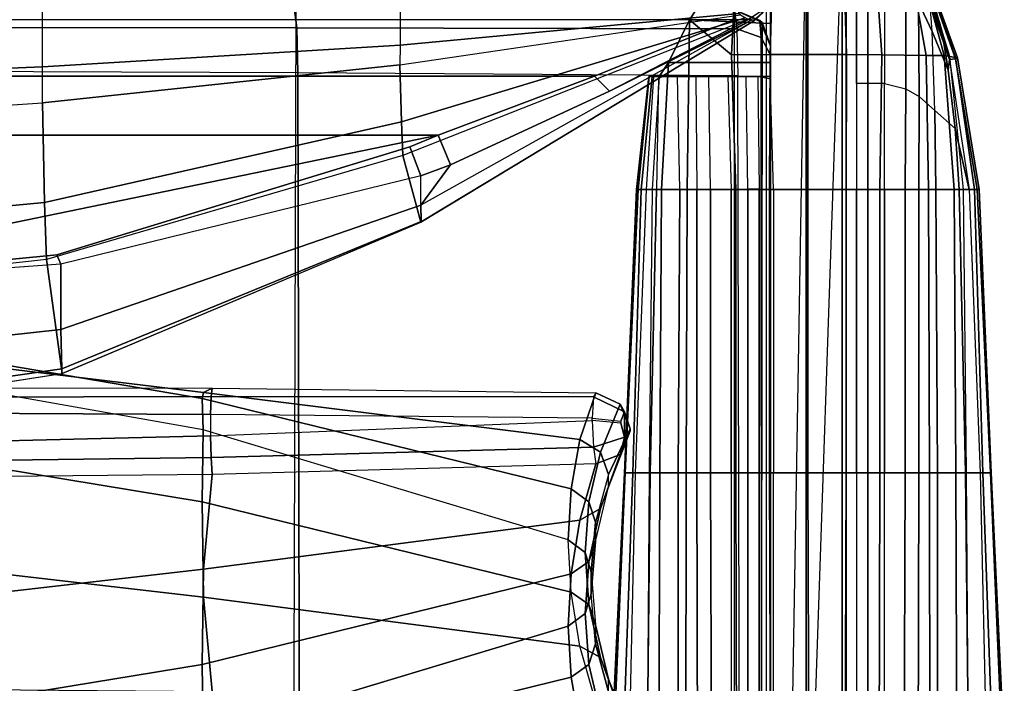
# Model space of a CAD drawing. Units: inches. Extents: x -2 to 402, y -6 to 230.
# Drawn here: x 100 to 113, y 216 to 225 of the extents above; entities that cross this region are included whole.
import ezdxf

# ---------------------------------------------------------------- set-up
doc = ezdxf.new("R2010")
doc.units = ezdxf.units.IN
doc.header["$MEASUREMENT"] = 0
for name, color, linetype in [('SEAT-INSIDEFABRIC', 5, 'Continuous'), ('SEAT-LEG', 5, 'Continuous'), ('SEAT-OUTSIDEFABRIC', 5, 'Continuous')]:
    doc.layers.add(name, color=color, linetype=linetype)

# ---------------------------------------------------------------- blocks, each defined once
blk = doc.blocks.new('LAJN1002_0T')
at = {"layer": 'SEAT-INSIDEFABRIC'}
for points in [[(-14.823, 36.611, 5.247), (-14.823, 36.841, 5.11), (-13.346, 36.841, 5.11), (-13.347, 36.611, 5.247)], [(-13.346, 36.841, 5.11), (-13.347, 36.611, 5.247), (-11.873, 36.611, 5.247), (-11.87, 36.841, 5.11)], [(-11.873, 36.611, 5.247), (-11.87, 36.841, 5.11), (-7.913, 36.841, 5.11), (-7.913, 36.611, 5.247)], [(-7.913, 36.841, 5.11), (-7.913, 36.611, 5.247), (-3.957, 36.611, 5.247), (-3.957, 36.841, 5.11)], [(-14.823, 36.45, 5.466), (-14.823, 36.611, 5.247), (-13.347, 36.611, 5.247), (-13.347, 36.45, 5.466)], [(-13.347, 36.611, 5.247), (-13.347, 36.45, 5.466), (-11.873, 36.45, 5.466), (-11.873, 36.611, 5.247)], [(-11.873, 36.45, 5.466), (-11.873, 36.611, 5.247), (-7.913, 36.611, 5.247), (-7.913, 36.45, 5.466)], [(-7.913, 36.611, 5.247), (-7.913, 36.45, 5.466), (-3.957, 36.45, 5.466), (-3.957, 36.611, 5.247)], [(-14.823, 36.25, 6.094), (-14.823, 36.45, 5.466), (14.823, 36.45, 5.466), (14.823, 36.25, 6.094)], [(-11.873, 35.293, 16.195), (-13.445, 35.247, 16.195), (-13.445, 35.076, 15.619), (-11.873, 35.093, 15.567)], [(-7.913, 35.293, 16.195), (-7.913, 35.093, 15.567), (-11.873, 35.093, 15.567), (-11.873, 35.293, 16.195)], [(-3.957, 35.093, 15.567), (-3.957, 35.293, 16.195), (-7.913, 35.293, 16.195), (-7.913, 35.093, 15.567)], [(-13.445, 35.076, 15.619), (-11.873, 35.093, 15.567), (-11.873, 34.932, 15.347), (-13.445, 34.912, 15.376)], [(-7.913, 35.093, 15.567), (-7.913, 34.932, 15.347), (-11.873, 34.932, 15.347), (-11.873, 35.093, 15.567)], [(-3.957, 34.932, 15.347), (-3.957, 35.093, 15.567), (-7.913, 35.093, 15.567), (-7.913, 34.932, 15.347)], [(-11.873, 34.932, 15.347), (-13.445, 34.912, 15.376), (-13.445, 34.656, 15.211), (-11.87, 34.702, 15.211)], [(-7.913, 34.932, 15.347), (-7.913, 34.702, 15.211), (-11.87, 34.702, 15.211), (-11.873, 34.932, 15.347)], [(-3.957, 34.702, 15.211), (-3.957, 34.932, 15.347), (-7.913, 34.932, 15.347), (-7.913, 34.702, 15.211)], [(-8.53, 33.292, 32.98), (-7.892, 32.991, 30.31), (-8.203, 32.878, 30.245), (-8.874, 33.152, 32.918)], [(-8.764, 33.215, 33.208), (-8.764, 33.215, 33.208), (-8.53, 33.292, 32.98), (-8.874, 33.152, 32.918)], [(-5.033, 32.991, 19.643), (-4.251, 33.292, 17.012), (-4.58, 33.152, 16.894), (-5.336, 32.878, 19.544)], [(-8.874, 33.152, 32.918), (-9.032, 32.811, 32.927), (-8.976, 32.781, 33.298), (-8.764, 33.215, 33.208)], [(-8.874, 33.152, 32.918), (-8.203, 32.878, 30.245), (-8.377, 32.59, 30.228), (-9.032, 32.811, 32.927)], [(-8.635, 33.16, 33.374), (-8.764, 33.215, 33.208), (-8.976, 32.781, 33.298), (-8.675, 32.76, 33.525)], [(-5.336, 32.878, 19.544), (-4.58, 33.152, 16.894), (-4.713, 32.811, 16.807), (-5.495, 32.59, 19.471)], [(-7.892, 32.991, 30.31), (-7.225, 32.81, 27.634), (-7.51, 32.716, 27.566), (-8.203, 32.878, 30.245)], [(-5.794, 32.81, 22.293), (-5.033, 32.991, 19.643), (-5.336, 32.878, 19.544), (-6.075, 32.716, 22.21)], [(-8.203, 32.878, 30.245), (-7.51, 32.716, 27.566), (-7.689, 32.467, 27.532), (-8.377, 32.59, 30.228)], [(-6.075, 32.716, 22.21), (-5.336, 32.878, 19.544), (-5.495, 32.59, 19.471), (-6.248, 32.467, 22.15)], [(-9.032, 32.811, 32.927), (-8.377, 32.59, 30.228), (-9.033, 27.336, 29.996), (-9.094, 27.459, 32.741)], [(-9.094, 27.459, 32.741), (-9.032, 32.811, 32.927), (-8.976, 32.781, 33.298), (-8.979, 27.444, 33.018)], [(-8.979, 27.444, 33.018), (-8.976, 32.781, 33.298), (-8.675, 32.76, 33.525), (-8.726, 27.434, 33.178)], [(-7.51, 32.716, 27.566), (-6.8, 32.662, 24.886), (-6.978, 32.427, 24.839), (-7.689, 32.467, 27.532)], [(-7.225, 32.81, 27.634), (-6.526, 32.75, 24.96), (-6.8, 32.662, 24.886), (-7.51, 32.716, 27.566)], [(-6.8, 32.662, 24.886), (-6.075, 32.716, 22.21), (-6.248, 32.467, 22.15), (-6.978, 32.427, 24.839)], [(-6.526, 32.75, 24.96), (-5.794, 32.81, 22.293), (-6.075, 32.716, 22.21), (-6.8, 32.662, 24.886)], [(-4.713, 32.811, 16.807), (-5.495, 32.59, 19.471), (-6.179, 27.336, 19.344), (-4.86, 27.459, 16.936)], [(-8.377, 32.59, 30.228), (-7.689, 32.467, 27.532), (-8.952, 27.319, 27.195), (-9.033, 27.336, 29.996)], [(-5.495, 32.59, 19.471), (-6.248, 32.467, 22.15), (-7.51, 27.319, 21.811), (-6.179, 27.336, 19.344)], [(-7.689, 32.467, 27.532), (-6.978, 32.427, 24.839), (-8.513, 27.331, 24.427), (-8.952, 27.319, 27.195)], [(-6.248, 32.467, 22.15), (-6.978, 32.427, 24.839), (-8.513, 27.331, 24.427), (-7.51, 27.319, 21.811)], [(-9.094, 27.459, 32.741), (-9.033, 27.336, 29.996), (-9.672, 22.067, 29.885), (-9.099, 22.105, 32.649)], [(-9.099, 22.105, 32.649), (-9.094, 27.459, 32.741), (-8.979, 27.444, 33.018), (-8.967, 22.099, 32.853)], [(-8.967, 22.099, 32.853), (-8.979, 27.444, 33.018), (-8.726, 27.434, 33.178), (-8.756, 22.095, 32.97)], [(-4.86, 27.459, 16.936), (-6.179, 27.336, 19.344), (-6.788, 22.067, 19.121), (-4.91, 22.105, 17.013)], [(-9.033, 27.336, 29.996), (-8.952, 27.319, 27.195), (-9.846, 22.07, 27.016), (-9.672, 22.067, 29.885)], [(-8.952, 27.319, 27.195), (-8.513, 27.331, 24.427), (-9.444, 22.079, 24.178), (-9.846, 22.07, 27.016)], [(-7.51, 27.319, 21.811), (-8.513, 27.331, 24.427), (-9.444, 22.079, 24.178), (-8.373, 22.07, 21.519)], [(-6.179, 27.336, 19.344), (-7.51, 27.319, 21.811), (-8.373, 22.07, 21.519), (-6.788, 22.067, 19.121)]]:
    blk.add_3dface(points, dxfattribs=at)
at = {"layer": 'SEAT-LEG'}
for points in [[(16.282, 36.307, 5.45), (-16.282, 36.307, 5.45), (-16.333, 36.25, 32.712), (16.333, 36.25, 32.712)], [(-15.168, 35.193, 5.45), (-15.168, 36.307, 5.45), (15.168, 36.307, 5.45), (15.168, 35.193, 5.45)], [(15.725, 36.25, 33.321), (16.333, 36.25, 32.712), (-16.333, 36.25, 32.712), (-15.725, 36.25, 33.321)], [(15.725, 35.75, 33.5), (-15.725, 35.75, 33.5), (-15.725, 36.25, 33.321), (15.725, 36.25, 33.321)], [(13.513, 35.25, 33.321), (13.513, 35.25, 33.321), (-15.725, 35.75, 33.5), (-15.725, 36.25, 33.321)], [(15.725, 35.25, 33.321), (-15.725, 35.25, 33.321), (-15.725, 35.75, 33.5), (15.725, 35.75, 33.5)], [(16.282, 35.193, 5.45), (-16.282, 35.193, 5.45), (-16.333, 35.25, 32.712), (16.333, 35.25, 32.712)], [(15.725, 35.25, 33.321), (16.333, 35.25, 32.712), (-16.333, 35.25, 32.712), (-15.725, 35.25, 33.321)]]:
    blk.add_3dface(points, dxfattribs=at)
at = {"layer": 'SEAT-OUTSIDEFABRIC'}
for points in [[(-3.958, 38.486, 14.539), (-3.957, 38.514, 20.036), (-7.914, 38.329, 20.033), (-7.915, 38.319, 14.539)], [(-3.958, 38.267, 9.047), (-3.958, 38.486, 14.539), (-7.915, 38.319, 14.539), (-7.915, 38.175, 9.047)], [(-3.957, 38.514, 20.036), (-3.957, 38.354, 25.53), (-7.914, 38.214, 25.527), (-7.914, 38.329, 20.033)], [(-3.957, 38.354, 25.53), (-3.957, 38.013, 31.016), (-7.914, 37.987, 31.016), (-7.914, 38.214, 25.527)], [(-7.915, 38.319, 14.539), (-7.914, 38.329, 20.033), (-11.87, 38.163, 20.032), (-11.87, 38.137, 14.539)], [(-7.914, 38.329, 20.033), (-7.914, 38.214, 25.527), (-11.87, 38.098, 25.525), (-11.87, 38.163, 20.032)], [(-7.915, 38.175, 9.047), (-7.915, 38.319, 14.539), (-11.87, 38.137, 14.539), (-11.87, 38.022, 9.047)], [(-7.914, 38.214, 25.527), (-7.914, 37.987, 31.016), (-11.87, 37.943, 31.016), (-11.87, 38.098, 25.525)], [(-7.914, 37.972, 7.497), (-7.915, 38.175, 9.047), (-3.958, 38.267, 9.047), (-3.957, 38.015, 7.508)], [(-11.87, 37.943, 31.016), (-13.723, 37.752, 31.016), (-13.713, 37.833, 25.524), (-11.87, 38.098, 25.525)], [(-11.87, 38.098, 25.525), (-13.713, 37.833, 25.524), (-13.704, 37.86, 20.031), (-11.87, 38.163, 20.032)], [(-11.87, 38.163, 20.032), (-13.704, 37.86, 20.031), (-13.694, 37.832, 14.539), (-11.87, 38.137, 14.539)], [(-11.87, 38.137, 14.539), (-13.694, 37.832, 14.539), (-13.684, 37.75, 9.047), (-11.87, 38.022, 9.047)], [(-11.87, 38.137, 14.539), (-13.694, 37.832, 14.539), (-13.684, 37.75, 9.047), (-11.87, 38.022, 9.047)], [(-11.87, 37.882, 7.486), (-11.87, 38.022, 9.047), (-7.915, 38.175, 9.047), (-7.914, 37.972, 7.497)], [(-13.737, 37.675, 32.129), (-11.87, 37.813, 32.136), (-11.87, 37.943, 31.016), (-13.723, 37.752, 31.016)], [(-11.87, 38.022, 9.047), (-12.718, 37.828, 7.5), (-13.536, 37.732, 7.561), (-13.684, 37.75, 9.047)], [(-12.718, 37.828, 7.5), (-11.87, 38.022, 9.047), (-11.87, 37.882, 7.486), (-12.718, 37.828, 7.5)], [(-11.87, 37.813, 32.136), (-7.913, 37.838, 32.138), (-7.914, 37.987, 31.016), (-11.87, 37.943, 31.016)], [(-11.87, 37.558, 6.094), (-11.87, 37.882, 7.486), (-7.914, 37.972, 7.497), (-7.913, 37.58, 6.12)], [(-7.913, 37.58, 6.12), (-7.914, 37.972, 7.497), (-3.957, 38.015, 7.508), (-3.957, 37.579, 6.144)], [(-7.913, 37.838, 32.138), (-3.957, 37.852, 32.141), (-3.957, 38.013, 31.016), (-7.914, 37.987, 31.016)], [(-13.723, 37.752, 31.016), (-15.384, 37.25, 31.016), (-15.374, 37.265, 25.524), (-13.713, 37.833, 25.524)], [(-13.713, 37.833, 25.524), (-15.374, 37.265, 25.524), (-15.364, 37.264, 20.031), (-13.704, 37.86, 20.031)], [(-13.704, 37.86, 20.031), (-15.364, 37.264, 20.031), (-15.354, 37.248, 14.539), (-13.694, 37.832, 14.539)], [(-13.694, 37.832, 14.539), (-15.354, 37.248, 14.539), (-15.343, 37.216, 9.047), (-13.684, 37.75, 9.047)], [(-13.694, 37.832, 14.539), (-15.354, 37.248, 14.539), (-15.343, 37.216, 9.047), (-13.684, 37.75, 9.047)], [(-13.536, 37.732, 7.561), (-12.718, 37.828, 7.5), (-12.972, 37.543, 6.083), (-14.074, 37.505, 6.106)], [(-13.741, 37.425, 33.214), (-11.87, 37.457, 33.205), (-11.87, 37.813, 32.136), (-13.737, 37.675, 32.129)], [(-12.718, 37.828, 7.5), (-11.87, 37.882, 7.486), (-11.87, 37.558, 6.094), (-12.972, 37.543, 6.083)], [(-11.87, 37.457, 33.205), (-7.913, 37.471, 33.207), (-7.913, 37.838, 32.138), (-11.87, 37.813, 32.136)], [(-7.913, 37.471, 33.207), (-3.957, 37.474, 33.21), (-3.957, 37.852, 32.141), (-7.913, 37.838, 32.138)], [(-15.466, 37.111, 33.127), (-13.741, 37.425, 33.214), (-13.737, 37.675, 32.129), (-15.432, 37.215, 32.074)], [(-15.432, 37.215, 32.074), (-13.737, 37.675, 32.129), (-13.723, 37.752, 31.016), (-15.384, 37.25, 31.016)], [(-13.684, 37.75, 9.047), (-14.196, 37.609, 7.936), (-15.342, 37.223, 7.735), (-15.343, 37.216, 9.047)], [(-14.711, 37.452, 6.471), (-14.807, 37.433, 6.842), (-14.196, 37.609, 7.936), (-13.912, 37.671, 7.669)], [(-13.912, 37.671, 7.669), (-14.445, 37.48, 6.203), (-14.711, 37.452, 6.471)], [(-13.536, 37.732, 7.561), (-14.074, 37.505, 6.106), (-14.445, 37.48, 6.203), (-13.912, 37.671, 7.669)], [(-13.912, 37.671, 7.669), (-14.202, 37.607, 7.923), (-13.684, 37.75, 9.047)], [(-13.684, 37.75, 9.047), (-13.536, 37.732, 7.561), (-13.912, 37.671, 7.669)], [(-14.196, 37.609, 7.936), (-14.807, 37.433, 6.842), (-15.34, 37.253, 6.422), (-15.342, 37.223, 7.735)], [(-13.167, 37.327, 5.538), (-12.972, 37.543, 6.083), (-14.074, 37.505, 6.106), (-14.479, 37.318, 5.545)], [(-11.87, 37.558, 6.094), (-11.87, 37.321, 5.54), (-13.167, 37.327, 5.538), (-12.972, 37.543, 6.083)], [(-11.87, 37.321, 5.54), (-11.87, 37.558, 6.094), (-7.913, 37.58, 6.12), (-7.913, 37.322, 5.563)], [(-7.913, 37.322, 5.563), (-7.913, 37.58, 6.12), (-3.957, 37.579, 6.144), (-3.957, 37.311, 5.585)], [(-15.496, 36.684, 34.076), (-13.75, 36.804, 34.123), (-13.741, 37.425, 33.214), (-15.466, 37.111, 33.127)], [(-14.445, 37.48, 6.203), (-14.916, 37.302, 5.662), (-14.479, 37.318, 5.545), (-14.074, 37.505, 6.106)], [(-13.75, 36.804, 34.123), (-11.87, 36.776, 34.095), (-11.87, 37.457, 33.205), (-13.741, 37.425, 33.214)], [(-11.87, 36.776, 34.095), (-7.913, 36.777, 34.093), (-7.913, 37.471, 33.207), (-11.87, 37.457, 33.205)], [(-7.913, 36.777, 34.093), (-3.957, 36.767, 34.091), (-3.957, 37.474, 33.21), (-7.913, 37.471, 33.207)], [(-13.272, 37.138, 5.266), (-13.167, 37.327, 5.538), (-14.479, 37.318, 5.545), (-14.693, 37.137, 5.261)], [(-11.87, 37.321, 5.54), (-11.87, 37.131, 5.268), (-13.272, 37.138, 5.266), (-13.167, 37.327, 5.538)], [(-11.87, 37.131, 5.268), (-11.87, 37.321, 5.54), (-7.913, 37.322, 5.563), (-7.913, 37.128, 5.284)], [(-7.913, 37.128, 5.284), (-7.913, 37.322, 5.563), (-3.957, 37.311, 5.585), (-3.957, 37.118, 5.299)], [(-13.346, 36.841, 5.11), (-13.272, 37.138, 5.266), (-14.693, 37.137, 5.261), (-14.823, 36.841, 5.11)], [(-11.87, 37.131, 5.268), (-11.87, 36.841, 5.11), (-13.346, 36.841, 5.11), (-13.272, 37.138, 5.266)], [(-11.87, 36.841, 5.11), (-11.87, 37.131, 5.268), (-7.913, 37.128, 5.284), (-7.913, 36.841, 5.11)], [(-7.913, 36.841, 5.11), (-7.913, 37.128, 5.284), (-3.957, 37.118, 5.299), (-3.957, 36.841, 5.11)], [(-15.504, 36.258, 34.331), (-13.753, 36.313, 34.378), (-13.75, 36.804, 34.123), (-15.496, 36.684, 34.076)], [(-13.753, 36.313, 34.378), (-11.87, 36.307, 34.375), (-11.87, 36.776, 34.095), (-13.75, 36.804, 34.123)], [(-11.87, 36.307, 34.375), (-7.913, 36.307, 34.373), (-7.913, 36.777, 34.093), (-11.87, 36.776, 34.095)], [(-7.913, 36.307, 34.373), (-3.957, 36.294, 34.372), (-3.957, 36.767, 34.091), (-7.913, 36.777, 34.093)], [(-15.506, 35.769, 34.419), (-13.753, 35.771, 34.481), (-13.753, 36.313, 34.378), (-15.504, 36.258, 34.331)], [(-13.753, 35.771, 34.481), (-11.87, 35.771, 34.484), (-11.87, 36.307, 34.375), (-13.753, 36.313, 34.378)], [(-11.87, 35.771, 34.484), (-7.913, 35.772, 34.483), (-7.913, 36.307, 34.373), (-11.87, 36.307, 34.375)], [(-7.913, 35.772, 34.483), (-3.957, 35.786, 34.483), (-3.957, 36.294, 34.372), (-7.913, 36.307, 34.373)], [(-15.506, 35.769, 34.419), (-15.503, 35.293, 34.348), (-13.753, 35.246, 34.396), (-13.753, 35.771, 34.481)], [(-13.753, 35.246, 34.396), (-11.87, 35.236, 34.375), (-11.87, 35.771, 34.484), (-13.753, 35.771, 34.481)], [(-11.87, 35.236, 34.375), (-7.913, 35.236, 34.373), (-7.913, 35.772, 34.483), (-11.87, 35.771, 34.484)], [(-7.913, 35.236, 34.373), (-3.957, 35.249, 34.372), (-3.957, 35.786, 34.483), (-7.913, 35.772, 34.483)], [(-15.25, 34.779, 34.112), (-13.749, 34.706, 34.12), (-13.753, 35.246, 34.396), (-15.503, 35.293, 34.348)], [(-15.478, 35.25, 33.423), (-14.823, 35.25, 33.133), (-14.186, 35.25, 33.133), (-15.25, 35.25, 34.112)], [(-15.25, 35.25, 34.112), (-14.186, 35.25, 33.133), (-14.236, 34.119, 33.197), (-15.25, 34.779, 34.112)], [(-13.641, 33.829, 32.137), (-14.236, 34.119, 33.197), (-14.186, 35.25, 33.133), (-13.641, 35.25, 32.137)], [(-13.875, 35.25, 14.04), (-13.875, 35.25, 6), (-14.198, 35.132, 5.677), (-14.229, 35.104, 14.04)], [(-13.875, 35.25, 14.04), (-14.229, 35.104, 14.04), (-13.99, 35.12, 14.609), (-13.742, 35.25, 14.381)], [(-13.875, 35.25, 6), (15.616, 35.25, 6), (15.616, 35.104, 5.646), (-14.198, 35.132, 5.677)], [(-13.441, 35.12, 14.877), (-13.414, 35.25, 14.541), (-13.742, 35.25, 14.381), (-13.99, 35.12, 14.609)], [(-3.674, 35.25, 15.065), (6.162, 35.25, 15.088), (15.616, 35.25, 6), (-13.875, 35.25, 6)], [(-13.875, 35.25, 14.04), (-13.414, 35.25, 14.541), (-3.674, 35.25, 15.065), (-13.875, 35.25, 6)], [(-13.875, 35.25, 14.04), (-13.875, 35.25, 14.04), (-13.742, 35.25, 14.381), (-13.414, 35.25, 14.541)], [(-13.753, 35.246, 34.396), (-13.749, 34.706, 34.12), (-11.87, 34.767, 34.095), (-11.87, 35.236, 34.375)], [(-13.641, 35.25, 32.137), (-13.445, 35.25, 31.016), (-13.445, 33.699, 31.016), (-13.641, 33.829, 32.137)], [(-13.445, 35.249, 28.033), (-13.445, 33.598, 28.05), (-13.445, 33.699, 31.016), (-13.445, 35.25, 31.016)], [(-13.445, 33.551, 25.083), (-13.445, 35.248, 24.677), (-13.445, 35.249, 28.033), (-13.445, 33.598, 28.05)], [(-13.445, 35.248, 21.676), (-13.445, 33.559, 22.115), (-13.445, 33.551, 25.083), (-13.445, 35.248, 24.677)], [(-13.445, 33.623, 19.148), (-13.445, 35.247, 18.972), (-13.445, 35.248, 21.676), (-13.445, 33.559, 22.115)], [(-13.445, 35.247, 17.43), (-13.445, 33.688, 17.507), (-13.445, 33.623, 19.148), (-13.445, 35.247, 18.972)], [(-13.445, 33.953, 16.291), (-13.445, 35.247, 16.195), (-13.445, 35.247, 17.43), (-13.445, 33.688, 17.507)], [(-13.445, 35.247, 16.195), (-13.445, 35.076, 15.619), (-13.445, 34.208, 15.648), (-13.445, 33.953, 16.291)], [(-13.414, 35.25, 14.541), (-3.674, 35.25, 15.065), (-3.683, 35.127, 15.394), (-13.441, 35.12, 14.877)], [(-11.87, 34.767, 34.095), (-7.913, 34.766, 34.093), (-7.913, 35.236, 34.373), (-11.87, 35.236, 34.375)], [(-7.913, 34.766, 34.093), (-3.957, 34.776, 34.091), (-3.957, 35.249, 34.372), (-7.913, 35.236, 34.373)], [(-14.229, 35.104, 14.04), (-14.198, 35.132, 5.677), (-14.375, 34.75, 5.5), (-14.375, 34.75, 14.04)], [(-14.198, 35.132, 5.677), (15.616, 35.104, 5.646), (15.616, 34.75, 5.5), (-14.375, 34.75, 5.5)], [(-14.375, 34.75, 14.04), (-14.11, 34.782, 14.719), (-13.99, 35.12, 14.609), (-14.229, 35.104, 14.04)], [(-14.226, 35.029, 18.743), (-14.245, 34.945, 27.567), (-14.354, 35.106, 27.566), (-14.337, 35.147, 18.742)], [(-14.227, 35.014, 16.725), (-14.243, 34.945, 14.687), (-14.352, 35.105, 14.692), (-14.339, 35.14, 16.727)], [(-14.226, 35.029, 18.743), (-14.227, 35.014, 16.725), (-14.339, 35.14, 16.727), (-14.337, 35.147, 18.742)], [(-13.441, 35.12, 14.877), (-13.99, 35.12, 14.609), (-14.11, 34.782, 14.719), (-13.454, 34.796, 15.037)], [(-13.441, 35.12, 14.877), (-3.683, 35.127, 15.394), (-3.688, 34.818, 15.56), (-13.454, 34.796, 15.037)], [(-13.445, 34.912, 15.376), (-13.445, 34.391, 15.371), (-13.445, 34.208, 15.648), (-13.445, 35.076, 15.619)], [(-14.263, 34.904, 30.092), (-12.811, 30.102, 30.259), (-13.609, 30.08, 32.776), (-14.305, 34.833, 32.616)], [(-14.245, 34.945, 27.567), (-12.344, 30.122, 27.66), (-12.811, 30.102, 30.259), (-14.263, 34.904, 30.092)], [(-11.414, 30.372, 18.431), (-14.226, 35.029, 18.743), (-14.245, 34.945, 27.567), (-12.344, 30.122, 27.66)], [(-13.241, 33.003, 15.726), (-13.241, 33.003, 15.726), (-14.243, 34.945, 14.687), (-14.234, 34.987, 16.715)], [(-13.241, 33.003, 15.726), (-13.449, 32.796, 15.388), (-14.241, 34.75, 14.515), (-14.243, 34.945, 14.687)], [(-14.234, 34.987, 16.715), (-11.648, 30.372, 16.651), (-11.423, 30.374, 17.527), (-14.226, 35.029, 18.743)], [(-14.234, 34.987, 16.715), (-11.648, 30.372, 16.651), (-12.213, 30.787, 15.87), (-13.241, 33.003, 15.726)], [(-11.414, 30.372, 18.431), (-11.414, 30.372, 18.431), (-11.423, 30.374, 17.527), (-14.226, 35.029, 18.743)], [(-13.445, 34.656, 15.211), (-13.445, 34.656, 15.211), (-13.445, 34.391, 15.371), (-13.445, 34.912, 15.376)], [(-15.25, 34.779, 34.112), (-15.25, 34.779, 34.112), (-14.236, 34.119, 33.197), (-13.749, 34.706, 34.12)], [(-14.506, 30.082, 34.173), (-13.884, 30.081, 33.425), (-14.325, 34.807, 33.272), (-14.713, 34.783, 34.041)], [(-14.375, 28.606, 14.484), (-14.375, 34.75, 14.04), (-14.11, 34.782, 14.719), (-14.124, 28.639, 15.146)], [(-13.884, 30.081, 33.425), (-13.609, 30.08, 32.776), (-14.305, 34.833, 32.616), (-14.325, 34.807, 33.272)], [(-14.236, 34.119, 33.197), (-11.87, 34.086, 33.205), (-11.87, 34.767, 34.095), (-13.749, 34.706, 34.12)], [(-14.124, 28.639, 15.146), (-14.11, 34.782, 14.719), (-13.454, 34.796, 15.037), (-13.496, 28.655, 15.476)], [(-3.688, 34.818, 15.56), (-13.454, 34.796, 15.037), (-13.496, 28.655, 15.476), (-3.51, 28.677, 16.298)], [(-11.87, 34.086, 33.205), (-7.913, 34.072, 33.207), (-7.913, 34.766, 34.093), (-11.87, 34.767, 34.095)], [(-7.913, 34.072, 33.207), (-3.957, 34.069, 33.21), (-3.957, 34.776, 34.091), (-7.913, 34.766, 34.093)], [(15.616, 34.75, 5.5), (-14.375, 34.75, 5.5), (-14.375, 28.625, 5.5), (16.24, 28.533, 5.5)], [(-14.241, 34.75, 14.515), (-13.449, 32.796, 15.388), (-13.449, -32.796, 15.388), (-14.241, -34.75, 14.515)], [(-13.445, 34.656, 15.211), (-11.87, 34.702, 15.211), (-11.87, 34.412, 15.369), (-13.445, 34.391, 15.371)], [(-7.913, 34.702, 15.211), (-7.913, 34.415, 15.384), (-11.87, 34.412, 15.369), (-11.87, 34.702, 15.211)], [(-3.957, 34.702, 15.211), (-3.957, 34.425, 15.399), (-7.913, 34.415, 15.384), (-7.913, 34.702, 15.211)], [(-11.87, 34.412, 15.369), (-13.445, 34.391, 15.371), (-13.445, 34.208, 15.648), (-11.87, 34.222, 15.64)], [(-7.913, 34.415, 15.384), (-7.913, 34.221, 15.663), (-11.87, 34.222, 15.64), (-11.87, 34.412, 15.369)], [(-3.957, 34.425, 15.399), (-3.957, 34.232, 15.685), (-7.913, 34.221, 15.663), (-7.913, 34.415, 15.384)], [(-13.445, 34.208, 15.648), (-11.87, 34.222, 15.64), (-11.87, 33.985, 16.195), (-13.445, 33.953, 16.291)], [(-7.913, 34.221, 15.663), (-7.913, 33.963, 16.22), (-11.87, 33.985, 16.195), (-11.87, 34.222, 15.64)], [(-3.957, 34.232, 15.685), (-3.957, 33.964, 16.244), (-7.913, 33.963, 16.22), (-7.913, 34.221, 15.663)], [(-13.641, 33.829, 32.137), (-11.87, 33.73, 32.136), (-11.87, 34.086, 33.205), (-14.236, 34.119, 33.197)], [(-11.87, 33.73, 32.136), (-7.913, 33.705, 32.138), (-7.913, 34.072, 33.207), (-11.87, 34.086, 33.205)], [(-11.87, 33.985, 16.195), (-13.445, 33.953, 16.291), (-13.445, 33.688, 17.507), (-11.87, 33.661, 17.586)], [(-7.913, 33.963, 16.22), (-7.914, 33.571, 17.598), (-11.87, 33.661, 17.586), (-11.87, 33.985, 16.195)], [(-3.957, 33.964, 16.244), (-3.957, 33.528, 17.609), (-7.914, 33.571, 17.598), (-7.913, 33.963, 16.22)], [(-7.913, 33.705, 32.138), (-3.957, 33.691, 32.141), (-3.957, 34.069, 33.21), (-7.913, 34.072, 33.207)], [(-13.445, 33.699, 31.016), (-11.87, 33.6, 31.016), (-11.87, 33.73, 32.136), (-13.641, 33.829, 32.137)], [(-11.87, 33.445, 28.05), (-13.445, 33.598, 28.05), (-13.445, 33.699, 31.016), (-11.87, 33.6, 31.016)], [(-13.445, 33.688, 17.507), (-11.87, 33.661, 17.586), (-11.87, 33.521, 19.148), (-13.445, 33.623, 19.148)], [(-11.87, 33.6, 31.016), (-7.914, 33.556, 31.016), (-7.913, 33.705, 32.138), (-11.87, 33.73, 32.136)], [(-7.914, 33.556, 31.016), (-3.957, 33.53, 31.016), (-3.957, 33.691, 32.141), (-7.913, 33.705, 32.138)], [(-11.87, 33.521, 19.148), (-13.445, 33.623, 19.148), (-13.445, 33.559, 22.115), (-11.87, 33.406, 22.114)], [(-11.87, 33.38, 25.082), (-13.445, 33.551, 25.083), (-13.445, 33.598, 28.05), (-11.87, 33.445, 28.05)], [(-11.87, 33.406, 22.114), (-13.445, 33.559, 22.115), (-13.445, 33.551, 25.083), (-11.87, 33.38, 25.082)], [(-7.914, 33.571, 17.598), (-7.915, 33.368, 19.148), (-11.87, 33.521, 19.148), (-11.87, 33.661, 17.586)], [(-11.87, 33.445, 28.05), (-11.87, 33.6, 31.016), (-7.914, 33.556, 31.016), (-7.914, 33.329, 28.052)], [(-3.957, 33.528, 17.609), (-3.958, 33.276, 19.148), (-7.915, 33.368, 19.148), (-7.914, 33.571, 17.598)], [(-7.914, 33.329, 28.052), (-7.914, 33.556, 31.016), (-3.957, 33.53, 31.016), (-3.957, 33.189, 28.055)], [(-11.87, 33.521, 19.148), (-11.87, 33.406, 22.114), (-7.915, 33.224, 22.114), (-7.915, 33.368, 19.148)], [(-11.87, 33.38, 25.082), (-11.87, 33.445, 28.05), (-7.914, 33.329, 28.052), (-7.914, 33.214, 25.084)], [(-11.87, 33.406, 22.114), (-11.87, 33.38, 25.082), (-7.914, 33.214, 25.084), (-7.915, 33.224, 22.114)], [(-8.41, 33.215, 33.303), (-8.499, 33.292, 32.988), (-8.53, 33.292, 32.98), (-8.764, 33.215, 33.208)], [(-7.717, 32.991, 30.357), (-7.892, 32.991, 30.31), (-8.53, 33.292, 32.98), (-8.499, 33.292, 32.988)], [(-8.17, 33.152, 33.106), (-7.414, 32.878, 30.456), (-7.717, 32.991, 30.357), (-8.499, 33.292, 32.988)], [(-8.499, 33.292, 32.988), (-8.499, 33.292, 32.988), (-8.41, 33.215, 33.303), (-8.17, 33.152, 33.106)], [(-7.915, 33.368, 19.148), (-7.915, 33.224, 22.114), (-3.958, 33.056, 22.114), (-3.958, 33.276, 19.148)], [(-7.914, 33.214, 25.084), (-7.914, 33.329, 28.052), (-3.957, 33.189, 28.055), (-3.957, 33.029, 25.086)], [(-4.251, 33.292, 17.012), (-4.22, 33.292, 17.02), (-4.858, 32.991, 19.69), (-5.033, 32.991, 19.643)], [(-8.605, 33.16, 33.382), (-8.41, 33.215, 33.303), (-8.764, 33.215, 33.208), (-8.635, 33.16, 33.374)], [(-8.635, 33.16, 33.374), (-8.605, 33.16, 33.382), (-8.645, 32.76, 33.533), (-8.675, 32.76, 33.525)], [(-8.272, 32.781, 33.487), (-8.41, 33.215, 33.303), (-8.605, 33.16, 33.382), (-8.645, 32.76, 33.533)], [(-8.037, 32.811, 33.193), (-8.17, 33.152, 33.106), (-8.41, 33.215, 33.303), (-8.272, 32.781, 33.487)], [(-8.037, 32.811, 33.193), (-7.255, 32.59, 30.529), (-7.414, 32.878, 30.456), (-8.17, 33.152, 33.106)], [(-7.915, 33.224, 22.114), (-7.914, 33.214, 25.084), (-3.957, 33.029, 25.086), (-3.958, 33.056, 22.114)], [(-12.213, 30.787, 15.87), (-12.625, 30.614, 15.594), (-13.449, 32.796, 15.388), (-13.241, 33.003, 15.726)], [(-7.225, 32.81, 27.634), (-6.956, 32.81, 27.707), (-7.717, 32.991, 30.357), (-7.892, 32.991, 30.31)], [(-7.414, 32.878, 30.456), (-6.675, 32.716, 27.79), (-6.956, 32.81, 27.707), (-7.717, 32.991, 30.357)], [(-4.858, 32.991, 19.69), (-5.033, 32.991, 19.643), (-5.794, 32.81, 22.293), (-5.525, 32.81, 22.366)], [(-5.24, 32.716, 22.434), (-4.547, 32.878, 19.755), (-4.858, 32.991, 19.69), (-5.525, 32.81, 22.366)], [(-7.255, 32.59, 30.529), (-6.502, 32.467, 27.85), (-6.675, 32.716, 27.79), (-7.414, 32.878, 30.456)], [(-5.061, 32.467, 22.468), (-4.373, 32.59, 19.772), (-4.547, 32.878, 19.755), (-5.24, 32.716, 22.434)], [(-12.625, -30.614, 15.594), (-13.449, -32.796, 15.388), (-13.449, 32.796, 15.388), (-12.625, 30.614, 15.594)], [(-8.645, 32.76, 33.533), (-8.675, 32.76, 33.525), (-8.726, 27.434, 33.178), (-8.428, 27.434, 33.258)], [(-8.272, 32.781, 33.487), (-8.129, 27.444, 33.245), (-8.428, 27.434, 33.258), (-8.645, 32.76, 33.533)], [(-8.037, 32.811, 33.193), (-7.89, 27.459, 33.064), (-8.129, 27.444, 33.245), (-8.272, 32.781, 33.487)], [(-7.89, 27.459, 33.064), (-6.571, 27.336, 30.656), (-7.255, 32.59, 30.529), (-8.037, 32.811, 33.193)], [(-6.224, 32.75, 25.04), (-6.526, 32.75, 24.96), (-7.225, 32.81, 27.634), (-6.956, 32.81, 27.707)], [(-6.675, 32.716, 27.79), (-5.95, 32.662, 25.114), (-6.224, 32.75, 25.04), (-6.956, 32.81, 27.707)], [(-6.502, 32.467, 27.85), (-5.772, 32.427, 25.161), (-5.95, 32.662, 25.114), (-6.675, 32.716, 27.79)], [(-5.794, 32.81, 22.293), (-5.525, 32.81, 22.366), (-6.224, 32.75, 25.04), (-6.526, 32.75, 24.96)], [(-5.95, 32.662, 25.114), (-5.24, 32.716, 22.434), (-5.525, 32.81, 22.366), (-6.224, 32.75, 25.04)], [(-5.772, 32.427, 25.161), (-5.061, 32.467, 22.468), (-5.24, 32.716, 22.434), (-5.95, 32.662, 25.114)], [(-6.571, 27.336, 30.656), (-5.24, 27.319, 28.189), (-6.502, 32.467, 27.85), (-7.255, 32.59, 30.529)], [(-3.798, 27.32, 22.805), (-3.717, 27.336, 20.004), (-4.373, 32.59, 19.772), (-5.061, 32.467, 22.468)], [(-5.24, 27.319, 28.189), (-4.237, 27.331, 25.573), (-5.772, 32.427, 25.161), (-6.502, 32.467, 27.85)], [(-4.237, 27.331, 25.573), (-3.798, 27.32, 22.805), (-5.061, 32.467, 22.468), (-5.772, 32.427, 25.161)], [(-12.462, 30.217, 15.594), (-12.625, 30.614, 15.594), (-12.213, 30.787, 15.87), (-12.057, 30.372, 15.844)], [(-12.057, 30.372, 15.844), (-12.057, 30.372, 15.844), (-12.213, 30.787, 15.87), (-11.648, 30.372, 16.651)], [(-10.438, 20, 15.594), (-10.438, -20.013, 15.594), (-12.625, -30.614, 15.594), (-12.625, 30.614, 15.594)], [(-12.462, 30.217, 15.594), (-10.956, 25.292, 15.594), (-10.438, 20, 15.594), (-12.625, 30.614, 15.594)], [(-10.828, 25.345, 15.613), (-10.956, 25.292, 15.594), (-12.462, 30.217, 15.594), (-12.057, 30.372, 15.844)], [(-11.414, 30.372, 18.431), (-12.344, 30.122, 27.66), (-10.892, 25.146, 27.63), (-9.3, 25.366, 18.115)], [(-12.057, 30.372, 15.844), (-10.828, 25.345, 15.613), (-9.912, 25.349, 16.146), (-11.648, 30.372, 16.651)], [(-11.648, 30.372, 16.651), (-9.912, 25.349, 16.146), (-9.365, 25.361, 17.055), (-11.423, 30.374, 17.527)], [(-11.423, 30.374, 17.527), (-9.365, 25.361, 17.055), (-9.298, 25.361, 18.115), (-11.414, 30.372, 18.431)], [(-12.811, 30.102, 30.259), (-11.686, 25.121, 30.329), (-13.076, 25.091, 32.774), (-13.609, 30.08, 32.776)], [(-12.344, 30.122, 27.66), (-10.892, 25.146, 27.63), (-11.686, 25.121, 30.329), (-12.811, 30.102, 30.259)], [(-13.581, 25.09, 33.409), (-14.358, 25.09, 34.138), (-14.506, 30.082, 34.173), (-13.884, 30.081, 33.425)], [(-13.076, 25.091, 32.774), (-13.581, 25.09, 33.409), (-13.884, 30.081, 33.425), (-13.609, 30.08, 32.776)], [(-14.375, 22.5, 14.638), (-14.375, 28.606, 14.484), (-14.124, 28.639, 15.146), (-14.131, 22.5, 15.292)], [(-14.375, 28.625, 5.5), (16.24, 28.533, 5.5), (16.449, 22.5, 5.5), (-14.375, 22.5, 5.5)], [(-14.131, 22.5, 15.292), (-14.124, 28.639, 15.146), (-13.496, 28.655, 15.476), (-13.518, 22.5, 15.628)], [(-3.51, 28.677, 16.298), (-13.496, 28.655, 15.476), (-13.518, 22.5, 15.628), (-3.449, 22.5, 16.61)], [(-8.726, 27.434, 33.178), (-8.428, 27.434, 33.258), (-8.298, 22.095, 33.093), (-8.756, 22.095, 32.97)], [(-8.129, 27.444, 33.245), (-8.056, 22.099, 33.097), (-8.298, 22.095, 33.093), (-8.428, 27.434, 33.258)], [(-7.89, 27.459, 33.064), (-7.84, 22.105, 32.987), (-8.056, 22.099, 33.097), (-8.129, 27.444, 33.245)], [(-7.84, 22.105, 32.987), (-5.962, 22.067, 30.879), (-6.571, 27.336, 30.656), (-7.89, 27.459, 33.064)], [(-5.962, 22.067, 30.879), (-4.376, 22.07, 28.481), (-5.24, 27.319, 28.189), (-6.571, 27.336, 30.656)], [(-4.376, 22.07, 28.481), (-3.306, 22.079, 25.822), (-4.237, 27.331, 25.573), (-5.24, 27.319, 28.189)], [(-10.438, 20.013, 15.594), (-10.438, 20.013, 15.594), (-10.956, 25.292, 15.594), (-10.828, 25.345, 15.613)], [(-8.474, 20, 17.972), (-9.3, 25.366, 18.115), (-10.892, 25.146, 27.63), (-10.326, 20, 27.596)], [(-10.828, 25.345, 15.613), (-10.438, 20, 15.594), (-9.33, 20, 15.929), (-9.912, 25.349, 16.146)], [(-9.912, 25.349, 16.146), (-9.33, 20, 15.929), (-8.593, 19.999, 16.821), (-9.365, 25.361, 17.055)], [(-9.365, 25.361, 17.055), (-8.593, 19.999, 16.821), (-8.474, 20, 17.972), (-9.298, 25.361, 18.115)], [(-10.892, 25.146, 27.63), (-10.326, 20, 27.596), (-11.206, 20, 30.253), (-11.686, 25.121, 30.329)], [(-14.3, 20, 34.081), (-13.37, 20, 33.268), (-13.581, 25.09, 33.409), (-14.358, 25.09, 34.138)], [(-13.37, 20, 33.268), (-12.739, 20, 32.594), (-13.076, 25.091, 32.774), (-13.581, 25.09, 33.409)], [(-11.686, 25.121, 30.329), (-11.206, 20, 30.253), (-12.739, 20, 32.594), (-13.076, 25.091, 32.774)]]:
    blk.add_3dface(points, dxfattribs=at)

msp = doc.modelspace()

# ---------------------------------------------------------------- block references
at = {"rotation": 270}
msp.add_blockref('LAJN1002_0T', (74.766, 211.122), dxfattribs=at)

doc.saveas('drawing.dxf')
